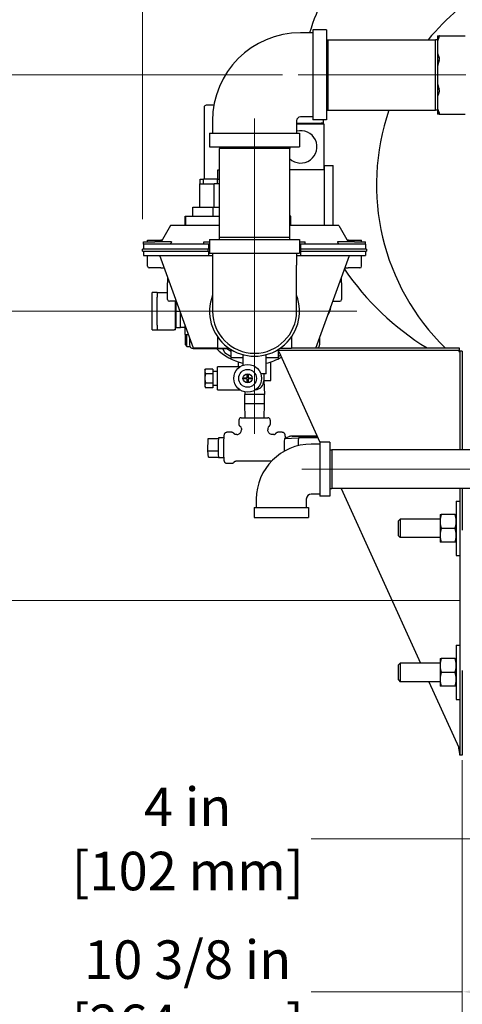
# Model space of a CAD drawing. Units: inches. Extents: x 5 to 216, y -1 to 148.
# Drawn here: x 41 to 53, y 51 to 78 of the extents above; entities that cross this region are included whole.
import ezdxf

# ---------------------------------------------------------------- set-up
doc = ezdxf.new("R2010")
doc.units = ezdxf.units.IN
doc.header["$LTSCALE"] = 13
doc.header["$MEASUREMENT"] = 0
doc.linetypes.add('CHAIN', pattern=[0.7087, 0.4724, -0.0591, 0.1181, -0.0591])
for name, color, linetype, lineweight in [('Center Mark(ANSI)', 96, 'Continuous', 18), ('Centerline(ANSI)', 96, 'CHAIN', 18), ('Dimensions(ANSI)', 7, 'Continuous', 18), ('Visible Edges(ANSI)', 7, 'Continuous', 25), ('Visible Tangent Edges(ANSI)', 7, 'Continuous', 25)]:
    doc.layers.add(name, color=color, linetype=linetype, lineweight=lineweight)
doc.styles.add('MESTEK', font='arial.ttf')
doc.dimstyles.new('MESTEK FRACTIONS', dxfattribs={"dimscale": 13, "dimtxt": 0.08, "dimasz": 0.098425, "dimexe": 0.063, "dimexo": 0.0625, "dimgap": 0.031496, "dimtad": 0, "dimtih": 1, "dimtoh": 1, "dimdec": 5, "dimrnd": 1e-08, "dimzin": 1, "dimdsep": 46, "dimlunit": 5, "dimtxsty": 'MESTEK', "dimcen": 0.09, "dimdle": 0.393701, "dimclrd": 7, "dimclre": 7, "dimclrt": 7, "dimadec": 0, "dimazin": 0, "dimtfac": 1, "dimtofl": 0, "dimtmove": 0, "dimatfit": 3, "dimfxl": 0, "dimfrac": 2, "dimtolj": 1, "dimtzin": 0, "dimlwd": 15, "dimlwe": 15, "dimarcsym": 0})

# ---------------------------------------------------------------- blocks, each defined once
blk = doc.blocks.new('*D21')
at = {"layer": 'Defpoints', "color": 0, "linetype": 'Continuous'}
for p in [(43.98, 90.244), (90.376, 80.95), (43.98, 71.631)]:
    blk.add_point(p, dxfattribs=at)
at = {"layer": 'Dimensions(ANSI)', "color": 7, "linetype": 'Continuous', "lineweight": 15}
for p, q in [((43.98, 72.444), (43.98, 91.063)), ((90.376, 81.763), (90.376, 91.063)), ((45.259, 90.244), (63.021, 90.244)), ((89.096, 90.244), (71.334, 90.244))]:
    blk.add_line(p, q, dxfattribs=at)
at = {"layer": 'Dimensions(ANSI)', "color": 7, "linetype": 'Continuous'}
for points in [[(45.259, 90.457), (45.259, 90.031), (43.98, 90.244)], [(89.096, 90.457), (89.096, 90.031), (90.376, 90.244)]]:
    blk.add_solid(points, dxfattribs=at)
at = {"layer": 'Dimensions(ANSI)', "color": 7, "linetype": 'Continuous', "lineweight": 18, "insert": (63.431, 91.786), "char_height": 1.04, "attachment_point": 1, "style": 'MESTEK'}
blk.add_mtext('\\A1; 46 13/32 in\\P[1178 mm]', dxfattribs=at)
blk = doc.blocks.new('*D22')
at = {"layer": 'Defpoints', "color": 0, "linetype": 'Continuous'}
for p in [(63.174, 81.033), (14.788, 21.34), (63.475, 21.34)]:
    blk.add_point(p, dxfattribs=at)
at = {"layer": 'Dimensions(ANSI)', "color": 7, "linetype": 'Continuous', "lineweight": 15}
for p, q in [((62.361, 81.033), (13.969, 81.033)), ((14.788, 79.753), (14.788, 53.138)), ((14.788, 22.619), (14.788, 49.235)), ((62.662, 21.34), (13.969, 21.34))]:
    blk.add_line(p, q, dxfattribs=at)
at = {"layer": 'Dimensions(ANSI)', "color": 7, "linetype": 'Continuous'}
for points in [[(14.575, 79.753), (15.001, 79.753), (14.788, 81.033)], [(14.575, 22.619), (15.001, 22.619), (14.788, 21.34)]]:
    blk.add_solid(points, dxfattribs=at)
at = {"layer": 'Dimensions(ANSI)', "color": 7, "linetype": 'Continuous', "lineweight": 18, "insert": (11.041, 52.728), "char_height": 1.04, "attachment_point": 1, "style": 'MESTEK'}
blk.add_mtext('\\A1; 59 11/16 in\\P[1516 mm]', dxfattribs=at)
blk = doc.blocks.new('*D23')
at = {"layer": 'Defpoints', "color": 0, "linetype": 'Continuous'}
for p in [(55.522, 82.626), (8.553, 21.34), (63.475, 21.34)]:
    blk.add_point(p, dxfattribs=at)
at = {"layer": 'Dimensions(ANSI)', "color": 7, "linetype": 'Continuous', "lineweight": 15}
for p, q in [((54.709, 82.626), (7.734, 82.626)), ((8.553, 81.347), (8.553, 56.748)), ((8.553, 22.619), (8.553, 52.845)), ((62.662, 21.34), (7.734, 21.34))]:
    blk.add_line(p, q, dxfattribs=at)
at = {"layer": 'Dimensions(ANSI)', "color": 7, "linetype": 'Continuous'}
for points in [[(8.34, 81.347), (8.767, 81.347), (8.553, 82.626)], [(8.34, 22.619), (8.767, 22.619), (8.553, 21.34)]]:
    blk.add_solid(points, dxfattribs=at)
at = {"layer": 'Dimensions(ANSI)', "color": 7, "linetype": 'Continuous', "lineweight": 18, "insert": (5.211, 56.339), "char_height": 1.04, "attachment_point": 1, "style": 'MESTEK'}
blk.add_mtext('\\A1; 61 9/32 in\\P[1557 mm]', dxfattribs=at)
blk = doc.blocks.new('*D24')
at = {"layer": 'Defpoints', "color": 0, "linetype": 'Continuous'}
for p in [(48.575, 76.336), (23.946, 21.34), (63.475, 21.34)]:
    blk.add_point(p, dxfattribs=at)
at = {"layer": 'Dimensions(ANSI)', "color": 7, "linetype": 'Continuous', "lineweight": 15}
for p, q in [((47.762, 76.336), (23.127, 76.336)), ((23.946, 75.057), (23.946, 50.78)), ((23.946, 22.619), (23.946, 46.895)), ((62.662, 21.34), (23.127, 21.34))]:
    blk.add_line(p, q, dxfattribs=at)
at = {"layer": 'Dimensions(ANSI)', "color": 7, "linetype": 'Continuous'}
for points in [[(23.733, 75.057), (24.159, 75.057), (23.946, 76.336)], [(23.733, 22.619), (24.159, 22.619), (23.946, 21.34)]]:
    blk.add_solid(points, dxfattribs=at)
at = {"layer": 'Dimensions(ANSI)', "color": 7, "linetype": 'Continuous', "lineweight": 18, "insert": (20.611, 50.371), "char_height": 1.04, "attachment_point": 1, "style": 'MESTEK'}
blk.add_mtext('\\A1; 55 in\\P[1397 mm]', dxfattribs=at)
blk = doc.blocks.new('*D25')
at = {"layer": 'Defpoints', "color": 0, "linetype": 'Continuous'}
for p in [(47.005, 69.956), (33.218, 21.34), (63.475, 21.34)]:
    blk.add_point(p, dxfattribs=at)
at = {"layer": 'Dimensions(ANSI)', "color": 7, "linetype": 'Continuous', "lineweight": 15}
for p, q in [((46.192, 69.956), (32.399, 69.956)), ((33.218, 68.677), (33.218, 47.599)), ((33.218, 22.619), (33.218, 43.696)), ((62.662, 21.34), (32.399, 21.34))]:
    blk.add_line(p, q, dxfattribs=at)
at = {"layer": 'Dimensions(ANSI)', "color": 7, "linetype": 'Continuous'}
for points in [[(33.005, 68.677), (33.431, 68.677), (33.218, 69.956)], [(33.005, 22.619), (33.431, 22.619), (33.218, 21.34)]]:
    blk.add_solid(points, dxfattribs=at)
at = {"layer": 'Dimensions(ANSI)', "color": 7, "linetype": 'Continuous', "lineweight": 18, "insert": (29.882, 47.19), "char_height": 1.04, "attachment_point": 1, "style": 'MESTEK'}
blk.add_mtext('\\A1; 48 5/8 in\\P[1235 mm]', dxfattribs=at)
blk = doc.blocks.new('*D26')
at = {"layer": 'Defpoints', "color": 0, "linetype": 'Continuous'}
for p in [(53.366, 62.149), (39.506, 21.34), (63.475, 21.34)]:
    blk.add_point(p, dxfattribs=at)
at = {"layer": 'Dimensions(ANSI)', "color": 7, "linetype": 'Continuous', "lineweight": 15}
for p, q in [((52.553, 62.149), (38.687, 62.149)), ((39.506, 60.869), (39.506, 43.696)), ((39.506, 22.619), (39.506, 39.793)), ((62.662, 21.34), (38.687, 21.34))]:
    blk.add_line(p, q, dxfattribs=at)
at = {"layer": 'Dimensions(ANSI)', "color": 7, "linetype": 'Continuous'}
for points in [[(39.293, 60.869), (39.72, 60.869), (39.506, 62.149)], [(39.293, 22.619), (39.72, 22.619), (39.506, 21.34)]]:
    blk.add_solid(points, dxfattribs=at)
at = {"layer": 'Dimensions(ANSI)', "color": 7, "linetype": 'Continuous', "lineweight": 18, "insert": (35.76, 43.286), "char_height": 1.04, "attachment_point": 1, "style": 'MESTEK'}
blk.add_mtext('\\A1; 40 13/16 in\\P[1037 mm]', dxfattribs=at)
blk = doc.blocks.new('*D29')
at = {"layer": 'Defpoints', "color": 0, "linetype": 'Continuous'}
for p in [(63.137, 51.958), (58.427, 49.242), (63.137, 44.82)]:
    blk.add_point(p, dxfattribs=at)
at = {"layer": 'Dimensions(ANSI)', "color": 7, "linetype": 'Continuous', "lineweight": 15}
for p, q in [((58.427, 48.43), (58.427, 44.001)), ((58.427, 44.82), (56.166, 44.82)), ((61.857, 44.82), (59.706, 44.82))]:
    blk.add_line(p, q, dxfattribs=at)
at = {"layer": 'Dimensions(ANSI)', "color": 7, "linetype": 'Continuous'}
for points in [[(59.706, 45.033), (59.706, 44.606), (58.427, 44.82)], [(61.857, 45.033), (61.857, 44.606), (63.137, 44.82)]]:
    blk.add_solid(points, dxfattribs=at)
at = {"layer": 'Dimensions(ANSI)', "color": 7, "linetype": 'Continuous', "lineweight": 18, "insert": (49.071, 46.362), "char_height": 1.04, "attachment_point": 1, "style": 'MESTEK'}
blk.add_mtext('\\A1; 4 23/32 in\\P[120 mm]', dxfattribs=at)
blk = doc.blocks.new('*D45')
at = {"color": 7, "lineweight": 15}
for p, q in [((59.05, 57.836), (59.05, 54.89)), ((63.137, 52.086), (63.137, 56.528)), ((59.05, 55.709), (48.538, 55.709)), ((61.857, 55.709), (60.329, 55.709))]:
    blk.add_line(p, q, dxfattribs=at)
at = {"color": 7}
for points in [[(60.329, 55.923), (60.329, 55.496), (59.05, 55.709)], [(61.857, 55.923), (61.857, 55.496), (63.137, 55.709)]]:
    blk.add_solid(points, dxfattribs=at)
at = {"layer": 'Defpoints', "color": 0}
for p in [(59.05, 58.649), (63.137, 55.709), (63.137, 51.274)]:
    blk.add_point(p, dxfattribs=at)
at = {"color": 7, "insert": (45.198, 55.709), "char_height": 1.04, "attachment_point": 5, "style": 'MESTEK'}
blk.add_mtext('\\A1;4 in\\P[102 mm]', dxfattribs=at)
blk = doc.blocks.new('*D46')
at = {"color": 7, "lineweight": 15}
for p, q in [((52.616, 57.836), (52.616, 50.764)), ((63.137, 52.8), (63.137, 50.764)), ((52.616, 51.583), (48.538, 51.583)), ((61.857, 51.583), (53.895, 51.583))]:
    blk.add_line(p, q, dxfattribs=at)
at = {"color": 7}
for points in [[(53.895, 51.796), (53.895, 51.37), (52.616, 51.583)], [(61.857, 51.796), (61.857, 51.37), (63.137, 51.583)]]:
    blk.add_solid(points, dxfattribs=at)
at = {"layer": 'Defpoints', "color": 0}
for p in [(52.616, 58.649), (63.137, 53.613), (52.616, 51.583)]:
    blk.add_point(p, dxfattribs=at)
at = {"color": 7, "insert": (45.198, 51.583), "char_height": 1.04, "attachment_point": 5, "style": 'MESTEK'}
blk.add_mtext('\\A1;10 3/8 in\\P[264 mm]', dxfattribs=at)

msp = doc.modelspace()

# ---------------------------------------------------------------- linework, layer by layer
at = {"layer": 'Center Mark(ANSI)', "color": 7, "linetype": 'Continuous'}
for p, q in [((47.0046373, 72.7185956), (47.0046373, 67.1934775)), ((49.7671964, 69.9560365), (44.2420783, 69.9560365))]:
    msp.add_line(p, q, dxfattribs=at)
at = {"layer": 'Centerline(ANSI)', "color": 7, "linetype": 'Continuous'}
for p, q in [((48.1817173, 76.3360365), (52.7075573, 76.3360365)), ((47.0046373, 71.1331165), (47.0046373, 75.1589565)), ((47.0056328, 66.6435367), (47.0050693, 68.5185366)), ((55.0973163, 65.6926321), (48.2779563, 65.6926321))]:
    msp.add_line(p, q, dxfattribs=at)
at = {"layer": 'Visible Edges(ANSI)', "color": 7}
for p, q in [((48.5746373, 77.4710365), (48.2446373, 77.4710365)), ((48.5746373, 77.5510365), (48.5746373, 75.1210365)), ((48.9446373, 77.5510365), (48.5746373, 77.5510365)), ((48.9446373, 77.5510365), (48.9446373, 75.1210365)), ((51.9446373, 77.392255), (51.9446373, 77.244771)), ((51.9883412, 77.392255), (52.697024, 77.392255)), ((48.9446373, 77.2844872), (48.9942173, 77.2860365)), ((48.9942173, 75.3860365), (48.9942173, 77.2860365)), ((48.9942173, 77.2860365), (51.8950573, 77.2860365)), ((51.8950573, 75.3860365), (51.8950573, 77.2860365)), ((51.9446373, 77.2844872), (51.8950573, 77.2860365)), ((51.9446373, 77.244771), (51.9446373, 76.9210205)), ((51.9446373, 76.9210205), (51.9446373, 76.5649627)), ((51.9446373, 76.5649627), (51.9446373, 76.1071104)), ((51.9446373, 76.1071104), (51.9446373, 75.7510525)), ((45.9076293, 75.5191421), (45.7021373, 75.5191421)), ((51.9446373, 75.7510525), (51.9446373, 75.4273021)), ((45.6396373, 75.4566421), (45.6396373, 73.5191421)), ((48.9446373, 75.3875859), (48.9942173, 75.3860365)), ((48.9942173, 75.3860365), (51.8950573, 75.3860365)), ((51.9446373, 75.3875859), (51.8950573, 75.3860365)), ((51.9446373, 75.4273021), (51.9446373, 75.2798181)), ((51.9883412, 75.2798181), (52.697024, 75.2798181)), ((45.8696373, 75.0960365), (45.8696373, 74.7660365)), ((48.1396373, 75.0960365), (48.1396373, 74.7660365)), ((48.1396373, 75.0365658), (48.8071373, 75.0365658)), ((48.1396373, 75.0191421), (48.8770354, 75.0191421)), ((48.5746373, 75.2010365), (48.2446373, 75.2010365)), ((48.9446373, 75.1210365), (48.5746373, 75.1210365)), ((48.841049, 75.0365658), (48.8071373, 75.0365658)), ((48.841049, 75.0365658), (48.841049, 75.0191421)), ((48.8696373, 75.0191421), (48.8696373, 75.1210365)), ((48.8770354, 75.0191421), (48.8770354, 73.7691421)), ((45.7896373, 74.7660365), (48.2196373, 74.7660365)), ((45.7896373, 74.7660365), (45.7896373, 74.3960365)), ((48.2196373, 74.7660365), (48.2196373, 74.3960365)), ((45.7896373, 74.3960365), (48.2196373, 74.3960365)), ((46.0561867, 74.3960365), (46.0546373, 74.3464565)), ((47.9546373, 74.3464565), (46.0546373, 74.3464565)), ((46.0546373, 71.9456165), (46.0546373, 74.3464565)), ((47.953088, 74.3960365), (47.9546373, 74.3464565)), ((47.9546373, 71.9456165), (47.9546373, 74.3464565)), ((46.0088873, 73.5191421), (46.0088873, 73.7691421)), ((46.0088873, 73.7691421), (46.0546373, 73.7691421)), ((48.8770354, 73.7691421), (47.9546373, 73.7691421)), ((48.8953319, 73.8941421), (48.8770354, 73.8941421)), ((48.8953319, 72.2691421), (48.8953319, 73.8941421)), ((48.8953319, 73.8941421), (49.1285851, 73.8941421)), ((49.1285851, 72.2691421), (49.1285851, 73.8941421)), ((45.5257276, 73.3940365), (45.9133054, 73.3940365)), ((45.5257276, 72.7690365), (45.5257276, 73.3940365)), ((45.5361373, 73.5191421), (45.6296373, 73.5191421)), ((45.5361373, 73.3940365), (45.5361373, 73.5191421)), ((46.0046373, 73.5191421), (45.6296373, 73.5191421)), ((45.6296373, 73.3940365), (45.6296373, 73.5191421)), ((46.0546373, 73.3940365), (45.9133054, 73.3940365)), ((45.9133054, 72.7690365), (45.9133054, 73.3940365)), ((46.0046373, 73.5191421), (46.0546373, 73.5191421)), ((46.0046373, 73.3940365), (46.0046373, 73.5191421)), ((45.3382276, 72.7690365), (45.8831444, 72.7690365)), ((45.3382276, 72.5191421), (45.3382276, 72.7690365)), ((45.8831444, 72.5191421), (45.8831444, 72.7690365)), ((45.8831444, 72.7690365), (46.0546373, 72.7690365)), ((45.1296373, 72.5191421), (45.1509223, 72.5191421)), ((45.1296373, 72.2691421), (45.1296373, 72.5191421)), ((45.1509223, 72.5191421), (46.0546373, 72.5191421)), ((45.1509223, 72.2691421), (45.1509223, 72.5191421)), ((47.9839667, 72.5191421), (47.9546373, 72.5191421)), ((47.9839667, 72.2691421), (47.9839667, 72.5191421)), ((44.7308125, 72.2691421), (44.4781608, 71.8315365)), ((45.1509223, 72.2691421), (44.7308125, 72.2691421)), ((46.0546373, 72.2691421), (45.1509223, 72.2691421)), ((49.2784622, 72.2691421), (47.9546373, 72.2691421)), ((49.2784622, 72.2691421), (49.5311139, 71.8315365)), ((44.0046373, 71.8315365), (44.3070993, 71.8315365)), ((44.0046373, 71.7690365), (44.0046373, 71.8315365)), ((44.1123873, 71.8735365), (44.4690765, 71.8735365)), ((44.1123873, 71.8315365), (44.1123873, 71.8735365)), ((44.762955, 71.8315365), (44.3070993, 71.8315365)), ((44.5024095, 71.8735365), (44.4690765, 71.8735365)), ((45.6338559, 71.8315365), (45.7896373, 71.8315365)), ((45.6338559, 71.7690365), (45.6338559, 71.8315365)), ((45.7896373, 71.8960365), (48.2196373, 71.8960365)), ((45.7896373, 71.8960365), (45.7896373, 71.5260365)), ((47.9546373, 71.9456165), (46.0546373, 71.9456165)), ((46.0561867, 71.8960365), (46.0546373, 71.9456165)), ((47.953088, 71.8960365), (47.9546373, 71.9456165)), ((48.2196373, 71.8960365), (48.2196373, 71.5260365)), ((48.2196373, 71.8315365), (48.3754188, 71.8315365)), ((48.3754188, 71.7690365), (48.3754188, 71.8315365)), ((49.7021753, 71.8315365), (49.2463197, 71.8315365)), ((49.5401982, 71.8735365), (49.5068652, 71.8735365)), ((49.5401982, 71.8735365), (49.8968873, 71.8735365)), ((49.7021753, 71.8315365), (50.0046373, 71.8315365)), ((49.8968873, 71.8315365), (49.8968873, 71.8735365)), ((50.0046373, 71.7690365), (50.0046373, 71.8315365)), ((45.7516413, 71.6310365), (43.9796373, 71.6310365)), ((43.9796373, 71.5810365), (43.9796373, 71.6310365)), ((43.9796373, 71.5810365), (45.7516413, 71.5810365)), ((44.0046373, 71.7690365), (44.0046373, 71.6310365)), ((44.0687077, 71.7690365), (44.0046373, 71.7690365)), ((44.0046373, 71.5810365), (44.0046373, 71.4560365)), ((45.6979263, 71.7690365), (44.0687077, 71.7690365)), ((45.6338559, 71.7691421), (44.72955, 71.7691421)), ((44.8070993, 71.7690365), (44.8070993, 71.7691421)), ((45.3382276, 71.7690365), (45.3382276, 71.7691421)), ((45.7619966, 71.7690365), (45.6979263, 71.7690365)), ((45.7896373, 71.6310365), (45.7516413, 71.6310365)), ((45.7516413, 71.5810365), (45.7516413, 71.6310365)), ((45.7516413, 71.5810365), (45.7896373, 71.5810365)), ((45.7619966, 71.7690365), (45.7619966, 71.6310365)), ((45.7896373, 71.7690365), (45.7619966, 71.7690365)), ((45.7619966, 71.5810365), (45.7619966, 71.4560365)), ((45.7896373, 71.5260365), (48.2196373, 71.5260365)), ((45.8696373, 71.5260365), (45.8696373, 71.1960365)), ((48.1396373, 71.5260365), (48.1396373, 71.1960365)), ((48.247278, 71.7690365), (48.2196373, 71.7690365)), ((48.2576334, 71.6310365), (48.2196373, 71.6310365)), ((48.2196373, 71.5810365), (48.2576334, 71.5810365)), ((48.247278, 71.7690365), (48.247278, 71.6310365)), ((48.3113484, 71.7690365), (48.247278, 71.7690365)), ((48.247278, 71.5810365), (48.247278, 71.4560365)), ((50.0296373, 71.6310365), (48.2576334, 71.6310365)), ((48.2576334, 71.5810365), (48.2576334, 71.6310365)), ((48.2576334, 71.5810365), (50.0296373, 71.5810365)), ((49.9405669, 71.7690365), (48.3113484, 71.7690365)), ((49.2797247, 71.7691421), (48.3754188, 71.7691421)), ((48.6393873, 71.7690365), (48.6393873, 71.7691421)), ((49.2021753, 71.7690365), (49.2021753, 71.7691421)), ((50.0046373, 71.7690365), (49.9405669, 71.7690365)), ((50.0046373, 71.7690365), (50.0046373, 71.6310365)), ((50.0046373, 71.5810365), (50.0046373, 71.4560365)), ((50.0296373, 71.6310365), (50.0296373, 71.5810365)), ((44.0046373, 71.4560365), (45.7619966, 71.4560365)), ((44.1123873, 71.1735365), (44.1123873, 71.4560365)), ((45.3520629, 68.9576267), (44.4427161, 71.4560365)), ((45.7619966, 71.4560365), (45.8696373, 71.4560365)), ((48.1396373, 71.4560365), (48.247278, 71.4560365)), ((48.247278, 71.4560365), (50.0046373, 71.4560365)), ((48.6572117, 68.9576267), (49.5665586, 71.4560365)), ((49.8968873, 71.1735365), (49.8968873, 71.4560365)), ((44.4772366, 71.1235365), (44.1623873, 71.1235365)), ((44.4772366, 71.1235365), (44.5637362, 71.1235365)), ((45.8696373, 71.1960365), (45.8696373, 69.9560365)), ((48.1396373, 69.9560365), (48.1396373, 71.1960365)), ((49.4455385, 71.1235365), (49.5320381, 71.1235365)), ((49.8468873, 71.1235365), (49.5320381, 71.1235365)), ((44.6546373, 70.8737877), (44.6546373, 70.7260365)), ((44.6546373, 70.2760365), (44.6546373, 70.7260365)), ((49.3546373, 70.7260365), (49.3546373, 70.8737877)), ((49.3546373, 70.7260365), (49.3546373, 70.2760365)), ((44.3720615, 70.460641), (44.2370615, 70.4606207)), ((44.2370803, 70.3356207), (44.2370615, 70.4606207)), ((44.3720615, 70.460641), (44.3720803, 70.335641)), ((44.4036739, 70.4556457), (44.3720622, 70.455641)), ((44.6546373, 70.4556834), (44.4036739, 70.4556457)), ((44.2371945, 69.5756207), (44.2370803, 70.3356207)), ((44.3721945, 69.575641), (44.3720803, 70.335641)), ((44.8903995, 70.2260365), (44.7046373, 70.2260365)), ((44.8672125, 69.4557154), (44.8670967, 70.2260365)), ((44.8795967, 70.2260365), (44.8796374, 69.9557172)), ((49.1188752, 70.2260365), (49.3046373, 70.2260365)), ((44.8796374, 69.9557172), (44.9887817, 69.9557336)), ((44.8796374, 69.9557172), (44.879704, 69.5119672)), ((45.005204, 69.5119861), (45.0051441, 69.9107783)), ((44.2372132, 69.4506207), (44.2371945, 69.5756207)), ((44.2372132, 69.4506207), (44.3722132, 69.450641)), ((44.3721945, 69.575641), (44.3722132, 69.450641)), ((44.3722125, 69.455641), (44.4038241, 69.4556457)), ((44.4038241, 69.4556457), (44.8306008, 69.4557099)), ((44.8672125, 69.4557154), (44.8306008, 69.4557099)), ((44.8796843, 69.6432172), (44.8671843, 69.6432154)), ((44.879704, 69.5119672), (45.005204, 69.5119861)), ((45.1297031, 69.5182548), (45.0052031, 69.5182361)), ((45.1297313, 69.3307548), (45.1296955, 69.5685761)), ((45.1297313, 69.3307548), (45.2162507, 69.3307678)), ((45.1297313, 69.3307548), (45.1297726, 69.0557548)), ((45.1797801, 69.0057623), (45.1797313, 69.3307623)), ((45.2493231, 69.2399021), (45.2493231, 69.0510365)), ((46.0046373, 69.265946), (46.0046373, 68.9560365)), ((48.0046373, 69.265946), (48.0046373, 68.9560365)), ((48.7599516, 69.2399021), (48.7599516, 69.0510365)), ((45.1297726, 69.0557548), (45.1797801, 69.0057623)), ((45.1797801, 69.0057623), (45.2601528, 69.0057744)), ((45.3493231, 68.9510365), (45.6971373, 68.9510365)), ((46.0046373, 68.9576267), (45.3520629, 68.9576267)), ((45.7471373, 68.9510365), (45.7471373, 68.9576267)), ((45.7471373, 68.9510365), (46.3074716, 68.9510365)), ((46.0046373, 68.9560365), (46.3145468, 68.9560365)), ((46.3671373, 68.9013695), (46.3671373, 68.7010365)), ((47.6156363, 68.9058436), (47.6156363, 68.9025365)), ((47.6156363, 68.9025365), (52.5309231, 68.9025365)), ((47.6421373, 68.8890836), (47.6421373, 68.7010365)), ((47.6585909, 68.8715365), (48.7717292, 66.4226321)), ((47.6947279, 68.9560365), (48.0046373, 68.9560365)), ((48.6572117, 68.9576267), (48.0046373, 68.9576267)), ((48.6602727, 68.9660365), (52.5309231, 68.9660365)), ((52.5211363, 68.9025365), (52.5211363, 68.8715365)), ((52.5211363, 68.8715365), (52.5521363, 68.8715365)), ((52.5309231, 68.9660365), (52.5309231, 68.9025365)), ((52.6156363, 68.8813233), (52.5521363, 68.8813233)), ((52.5521363, 68.8813233), (52.5521363, 66.2176321)), ((52.6156363, 68.8813233), (52.6156363, 66.2176321)), ((46.6921373, 68.7010365), (46.3671373, 68.7010365)), ((46.5675879, 68.4565365), (46.5675489, 68.5865987)), ((46.6921373, 68.7819119), (46.6921373, 68.4975899)), ((47.3171373, 68.2685365), (47.3171373, 68.7819119)), ((47.6421373, 68.7010365), (47.3171373, 68.7010365)), ((47.4427008, 68.0811681), (47.4425488, 68.5868617)), ((45.6608873, 68.3601168), (45.680546, 68.3941667)), ((45.6608873, 68.3601168), (45.6608873, 67.9279563)), ((45.8796373, 68.3941667), (45.680546, 68.3941667)), ((45.8796373, 68.3941667), (45.8796373, 68.2678713)), ((46.0046373, 68.3290759), (45.8796373, 68.3290759)), ((46.0046373, 68.3315365), (46.0046373, 68.4565365)), ((46.6098483, 68.4565365), (46.0046373, 68.4565365)), ((46.0046373, 67.9565365), (46.0046373, 68.3315365)), ((45.8796373, 68.2678713), (45.6812616, 68.2678713)), ((45.8796373, 68.2678713), (45.8796373, 68.0152805)), ((46.7233873, 68.1565365), (46.8046373, 68.1565365)), ((46.7233873, 68.1315365), (46.7233873, 68.1565365)), ((46.8046373, 68.1315365), (46.7233873, 68.1315365)), ((46.8046373, 68.2377865), (46.8296373, 68.2377865)), ((46.8046373, 68.1565365), (46.8046373, 68.2377865)), ((46.8046373, 68.0502865), (46.8046373, 68.1315365)), ((46.8296373, 68.2377865), (46.8296373, 68.1565365)), ((46.8296373, 68.1565365), (46.9108873, 68.1565365)), ((46.8296373, 68.1315365), (46.8296373, 68.0502865)), ((46.9108873, 68.1315365), (46.8296373, 68.1315365)), ((46.9108873, 68.1565365), (46.9108873, 68.1315365)), ((47.1921373, 68.2685365), (47.1708671, 68.2685365)), ((47.3171373, 68.2685365), (47.1921373, 68.2685365)), ((47.2543492, 68.0690365), (47.2546373, 68.0690365)), ((47.2546373, 68.2685365), (47.2546373, 68.0810365)), ((47.2546373, 68.0811116), (47.4427008, 68.0811681)), ((47.2546373, 68.0690365), (47.2546373, 68.0810365)), ((47.2597315, 68.0811131), (47.2715635, 67.7061167)), ((45.6608873, 67.9279563), (45.6833873, 67.8889852)), ((45.8796373, 68.0152805), (45.6826822, 68.0152805)), ((45.8796373, 67.8889852), (45.6833873, 67.8889852)), ((45.8796373, 68.0152805), (45.8796373, 67.8889852)), ((46.0046373, 67.9540759), (45.8796373, 67.9540759)), ((46.0046373, 67.8315365), (46.0046373, 67.9565365)), ((46.0046373, 67.8315365), (46.6098483, 67.8315365)), ((46.8296373, 68.0502865), (46.8046373, 68.0502865)), ((46.741256, 67.7767941), (46.7390635, 67.7059566)), ((47.2715635, 67.7061167), (46.7390635, 67.7059566)), ((46.7391387, 67.4559566), (46.7390635, 67.7059566)), ((47.2716386, 67.4561167), (47.2715635, 67.7061167)), ((47.2716386, 67.4561167), (46.7391387, 67.4559566)), ((46.7509707, 67.0809602), (46.7391387, 67.4559566)), ((47.260032, 67.0811132), (47.2716386, 67.4561167)), ((46.5835203, 67.0179099), (46.583556, 66.8992432)), ((46.6465014, 67.0809288), (47.3645013, 67.0811446)), ((47.4275203, 67.0181635), (47.4275559, 66.8994968)), ((46.648089, 66.789291), (46.6481006, 66.7507666)), ((47.363089, 66.7895059), (47.3631005, 66.7509815)), ((45.7412159, 66.1900718), (45.7503262, 66.5212203)), ((45.7503262, 66.5212203), (46.0286059, 66.5213039)), ((46.1811505, 66.5369132), (46.0340204, 66.5414731)), ((46.3911572, 66.689852), (46.2566467, 66.6898116)), ((46.5228009, 66.6253916), (46.5009975, 66.625385)), ((47.5262854, 66.6256932), (47.4884756, 66.6256818)), ((47.754591, 66.6902618), (47.6360869, 66.6902262)), ((47.8175331, 66.522811), (48.1920147, 66.5346429)), ((47.9290376, 66.5675089), (47.9352837, 66.5695941)), ((48.6993688, 66.5818251), (48.0157886, 66.5816197)), ((48.0220346, 66.583705), (48.6984219, 66.5839082)), ((48.7207429, 66.5348021), (48.1920375, 66.5346432)), ((48.7676363, 66.3676321), (48.5376363, 66.3676321)), ((48.7676363, 66.4226321), (48.7676363, 64.9626321)), ((49.0376363, 66.4226321), (48.7676363, 66.4226321)), ((49.0376363, 66.4226321), (49.0376363, 64.9626321)), ((49.0376363, 66.2159815), (49.0904563, 66.2176321)), ((49.0904563, 66.2176321), (49.0904563, 65.1676321)), ((54.2848163, 66.2176321), (49.0904563, 66.2176321)), ((45.7412159, 66.1900718), (46.0203641, 66.1901557)), ((45.7585996, 66.0141011), (45.7412159, 66.1900718)), ((45.7585996, 66.0141011), (46.0287583, 66.0141823)), ((46.1813122, 65.9986646), (46.0341849, 65.9940163)), ((46.3914109, 65.8458521), (46.2569004, 65.8458116)), ((47.4660241, 65.910675), (46.5012123, 65.9103851)), ((49.0376363, 65.1692828), (49.0904563, 65.1676321)), ((54.2848163, 65.1676321), (49.0904563, 65.1676321)), ((49.3421838, 65.1676321), (51.4847471, 60.4539929)), ((52.5521363, 65.1676321), (52.5521363, 57.9660365)), ((52.6156363, 65.1676321), (52.6156363, 64.0405362)), ((47.0526363, 64.8826321), (47.0526363, 64.6526321)), ((48.4026363, 64.8826321), (48.4026363, 64.6526321)), ((48.7676363, 65.0176321), (48.5376363, 65.0176321)), ((49.0376363, 64.9626321), (48.7676363, 64.9626321)), ((46.9976363, 64.6526321), (48.4576363, 64.6526321)), ((46.9976363, 64.6526321), (46.9976363, 64.3826321)), ((48.4576363, 64.6526321), (48.4576363, 64.3826321)), ((52.4526363, 64.8275802), (52.4526363, 63.3585802)), ((52.4526363, 64.8275802), (52.5521363, 64.8275802)), ((46.9976363, 64.3826321), (48.4576363, 64.3826321)), ((50.8956363, 64.2958917), (50.9414095, 64.3430802)), ((52.0146363, 64.3430802), (50.9414095, 64.3430802)), ((50.9414095, 64.3430802), (50.9414095, 63.8430802)), ((52.0146363, 64.4680802), (52.0146363, 64.2805802)), ((52.4191427, 64.4680802), (52.04813, 64.4680802)), ((50.8956363, 63.8902686), (50.8956363, 64.2958917)), ((52.0146363, 64.2805802), (52.0146363, 63.9055802)), ((52.4191427, 64.0930802), (52.04813, 64.0930802)), ((50.8956363, 63.8902686), (50.9414095, 63.8430802)), ((52.0146363, 63.8430802), (50.9414095, 63.8430802)), ((52.0146363, 63.9055802), (52.0146363, 63.7180802)), ((52.4191427, 63.7180802), (52.04813, 63.7180802)), ((52.4526363, 63.3585802), (52.5521363, 63.3585802)), ((52.4526363, 60.9384929), (52.4526363, 59.4694929)), ((52.4526363, 60.9384929), (52.5521363, 60.9384929)), ((50.8956363, 60.4068044), (50.9414095, 60.4539929)), ((50.8956363, 60.0011814), (50.8956363, 60.4068044)), ((52.0146363, 60.4539929), (50.9414095, 60.4539929)), ((50.9414095, 60.4539929), (50.9414095, 59.9539929)), ((52.0146363, 60.5789929), (52.0146363, 60.3914929)), ((52.0146363, 60.3914929), (52.0146363, 60.0164929)), ((52.4191427, 60.5789929), (52.04813, 60.5789929)), ((52.4191427, 60.2039929), (52.04813, 60.2039929)), ((52.6156363, 60.2565369), (52.6156363, 57.9660365)), ((50.8956363, 60.0011814), (50.9414095, 59.9539929)), ((52.0146363, 59.9539929), (50.9414095, 59.9539929)), ((51.7120198, 59.9539929), (52.5211363, 58.1739365)), ((52.0146363, 60.0164929), (52.0146363, 59.8289929)), ((52.4191427, 59.8289929), (52.04813, 59.8289929)), ((52.4526363, 59.4694929), (52.5521363, 59.4694929)), ((52.6156363, 57.9660365), (52.5521363, 57.9660365))]:
    msp.add_line(p, q, dxfattribs=at)
for radius in [0.375, 0.24, 0.125]:
    msp.add_circle((46.8171373, 68.1440365), radius, dxfattribs=at)
for centre, radius, start, end in [((55.5216373, 75.2514395), 7.375, 15.98401111, 144.79135965), ((55.5216373, 75.2514395), 7.375, 146.06510898, 162.48458873), ((56.4647432, 73.3750789), 6.167706, 119.39873218, 140.64655146), ((48.2446373, 75.0960365), 2.375, 90, 180), ((45.7021373, 75.4566421), 0.0625, 90, 180), ((56.4647432, 73.3750789), 6.167706, 160.97102391, 225.63167419), ((48.2446373, 75.0960365), 0.105, 90, 180), ((48.2520354, 74.3941421), 0.4375, 227.1745574, 104.88678596), ((44.1623873, 71.1735365), 0.05, 180, 270), ((55.5216373, 75.2514395), 7.375, 214.35524843, 238.45812029), ((49.8468873, 71.1735365), 0.05, 270, 0), ((44.7046373, 70.2760365), 0.05, 180, 270), ((47.0046373, 69.9560365), 1.215, 159.0922767, 20.9077233), ((49.3046373, 70.2760365), 0.05, 270, 0), ((47.0046373, 69.9560365), 1.135, 180, 0), ((45.3493231, 69.0510365), 0.1, 180, 270), ((47.0046373, 69.9560365), 1.4375, 224.35728023, 257.4441422), ((47.0046373, 69.9560365), 1.2558919, 233.15188922, 239.49541094), ((47.0046373, 69.9560365), 1.2558919, 300.50458906, 300.99973602), ((48.6599516, 69.0510365), 0.1, 301.78833062, 0), ((47.0046373, 69.9560365), 1.4375, 282.5558578, 300.29602572), ((47.0046373, 68.0810365), 0.25, 274.6520405, 0), ((46.6465203, 67.0179288), 0.063, 90.01721883, 180.01721883), ((47.3645203, 67.0181446), 0.063, 0.01721883, 90.01721883), ((46.646556, 66.8992621), 0.063, 180.01721883, 240.80175503), ((46.585089, 66.7892721), 0.063, 0.01721883, 60.80175503), ((47.426089, 66.7895248), 0.063, 119.23268264, 180.01721883), ((47.3645559, 66.8994779), 0.063, 299.23268264, 0.01721883), ((48.5376363, 64.8826321), 1.485, 90, 180), ((48.5376363, 64.8826321), 0.135, 90, 180)]:
    msp.add_arc(centre, radius, start, end, dxfattribs=at)
for centre, major_axis, ratio, start_param, end_param in [((44.992189, 69.6119841), (-0.0000235, 0.15625), 0.8, 1.369438406, 1.5707963268), ((46.0340792, 66.2677447), (-0.0000823, 0.2737287), 0.0523359562, 6.2815475633, 9.4264157046), ((48.0161224, 66.3066617), (-0.0870848, 0.2608472), 0.9984774386, 5.9617242032, 6.6221475797), ((48.0223684, 66.3087469), (-0.0870848, 0.2608472), 0.9984774386, 5.9617242032, 6.2831853072), ((48.1921175, 66.2683932), (-0.00008, 0.26625), 0.0523359562, 0, 1.3621354506)]:
    msp.add_ellipse(centre, major_axis=major_axis, ratio=ratio, start_param=start_param, end_param=end_param, dxfattribs=at)
for points, weights in [([(51.9446373, 77.392255), (51.9609148, 77.392255), (51.9883412, 77.392255)], [1, 1.00335275757, 1.00162705743]), ([(51.9883412, 77.3556433), (51.9609148, 77.2991085), (51.9446373, 77.244771)], [1.00162705743, 1.00335275757, 1]), ([(51.9446373, 76.9210205), (51.9609148, 76.866683), (51.9883412, 76.8101482)], [1, 1.00335275757, 1.00162705743]), ([(51.9883412, 76.7217598), (51.9609148, 76.6418075), (51.9446373, 76.5649627)], [1.00162705743, 1.00335275757, 1]), ([(51.9446373, 76.1071104), (51.9609148, 76.0302656), (51.9883412, 75.9503132)], [1, 1.00335275757, 1.00162705743]), ([(51.9883412, 75.8619249), (51.9609148, 75.80539), (51.9446373, 75.7510525)], [1.00162705743, 1.00335275757, 1]), ([(51.9446373, 75.4273021), (51.9609148, 75.3729646), (51.9883412, 75.3164298)], [1, 1.00335275757, 1.00162705743]), ([(51.9883412, 75.2798181), (51.9609148, 75.2798181), (51.9446373, 75.2798181)], [1.00162705743, 1.00335275757, 1]), ([(44.762955, 71.8315365), (44.7463707, 71.8005618), (44.72955, 71.7691421)], [1, 1.00002524179, 1]), ([(49.2797247, 71.7691421), (49.262904, 71.8005618), (49.2463197, 71.8315365)], [1, 1.00002524029, 1]), ([(46.2204495, 68.8142897), (46.1800952, 68.8841855), (46.1414987, 68.9510365)], [1.01155294918, 1.01505505154, 1.01511099364]), ([(46.3671373, 68.7295995), (46.2938699, 68.7719004), (46.2204495, 68.8142897)], [1.03250248693, 1.03390245728, 1.03142577214]), ([(47.7062758, 68.7666298), (47.6742215, 68.7481233), (47.6421373, 68.7295995)], [1.03298540241, 1.03311507436, 1.03250248693]), ([(45.680546, 68.3941667), (45.6441778, 68.331175), (45.6812616, 68.2678713)], [1.01054369332, 1.16820216881, 1.0078675271]), ([(45.6812616, 68.2678713), (45.6455148, 68.142191), (45.6826822, 68.0152805)], [1.007831865, 1.16069669183, 1.00258447201]), ([(45.6826822, 68.0152805), (45.6468415, 67.9522844), (45.6833873, 67.8889852)], [1.00257287037, 1.15340322395, 1]), ([(52.0146363, 64.4680802), (52.0146363, 64.4680802), (52.04813, 64.4680802)], [1, 1.0379548493, 1]), ([(52.04813, 64.4680802), (52.0146363, 64.3675992), (52.0146363, 64.2805802)], [1, 1.0379548493, 1]), ([(52.4191427, 64.4680802), (52.4526363, 64.4680802), (52.4526363, 64.4680802)], [1, 1.0379548493, 1]), ([(52.4526363, 64.2805802), (52.4526363, 64.3675992), (52.4191427, 64.4680802)], [1, 1.0379548493, 1]), ([(52.0146363, 64.2805802), (52.0146363, 64.1935611), (52.04813, 64.0930802)], [1, 1.0379548493, 1]), ([(52.04813, 64.0930802), (52.0146363, 63.9925992), (52.0146363, 63.9055802)], [1, 1.0379548493, 1]), ([(52.4191427, 64.0930802), (52.4526363, 64.1935611), (52.4526363, 64.2805802)], [1, 1.0379548493, 1]), ([(52.4526363, 63.9055802), (52.4526363, 63.9925992), (52.4191427, 64.0930802)], [1, 1.0379548493, 1]), ([(52.0146363, 63.9055802), (52.0146363, 63.8185611), (52.04813, 63.7180802)], [1, 1.0379548493, 1]), ([(52.4191427, 63.7180802), (52.4526363, 63.8185611), (52.4526363, 63.9055802)], [1, 1.0379548493, 1]), ([(52.04813, 63.7180802), (52.0146363, 63.7180802), (52.0146363, 63.7180802)], [1, 1.0379548493, 1]), ([(52.4526363, 63.7180802), (52.4526363, 63.7180802), (52.4191427, 63.7180802)], [1, 1.0379548493, 1]), ([(52.0146363, 60.5789929), (52.0146363, 60.5789929), (52.04813, 60.5789929)], [1, 1.0379548493, 1]), ([(52.04813, 60.5789929), (52.0146363, 60.4785119), (52.0146363, 60.3914929)], [1, 1.0379548493, 1]), ([(52.0146363, 60.3914929), (52.0146363, 60.3044738), (52.04813, 60.2039929)], [1, 1.0379548493, 1]), ([(52.4191427, 60.5789929), (52.4526363, 60.5789929), (52.4526363, 60.5789929)], [1, 1.0379548493, 1]), ([(52.4526363, 60.3914929), (52.4526363, 60.4785119), (52.4191427, 60.5789929)], [1, 1.0379548493, 1]), ([(52.4191427, 60.2039929), (52.4526363, 60.3044738), (52.4526363, 60.3914929)], [1, 1.0379548493, 1]), ([(52.04813, 60.2039929), (52.0146363, 60.1035119), (52.0146363, 60.0164929)], [1, 1.0379548493, 1]), ([(52.4526363, 60.0164929), (52.4526363, 60.1035119), (52.4191427, 60.2039929)], [1, 1.0379548493, 1]), ([(52.04813, 59.8289929), (52.0146363, 59.8289929), (52.0146363, 59.8289929)], [1, 1.0379548493, 1]), ([(52.0146363, 60.0164929), (52.0146363, 59.9294738), (52.04813, 59.8289929)], [1, 1.0379548493, 1]), ([(52.4191427, 59.8289929), (52.4526363, 59.9294738), (52.4526363, 60.0164929)], [1, 1.0379548493, 1]), ([(52.4526363, 59.8289929), (52.4526363, 59.8289929), (52.4191427, 59.8289929)], [1, 1.0379548493, 1])]:
    msp.add_rational_spline(points, weights, degree=2, dxfattribs=at)
for points, knots in [([(51.9883412, 77.3556433), (51.9907326, 77.3605729), (51.9926661, 77.3651618), (51.9959051, 77.3746359), (51.9968383, 77.3791854), (51.9968383, 77.3862944), (51.9959051, 77.3889034), (51.9926661, 77.3916668), (51.9907326, 77.392255), (51.9883412, 77.392255)], [1.57687562589, 1.57687562589, 1.57687562589, 1.57687562589, 1.63119518984, 1.63119518984, 1.70197222272, 1.70197222272, 1.7727492556, 1.7727492556, 1.82706881955, 1.82706881955, 1.82706881955, 1.82706881955]), ([(51.9883412, 76.7217598), (51.9907326, 76.7287313), (51.9926661, 76.7358092), (51.9959051, 76.7519709), (51.9968383, 76.761014), (51.9968383, 76.7781766), (51.9959051, 76.7864159), (51.9926661, 76.7997979), (51.9907326, 76.8052186), (51.9883412, 76.8101482)], [1.57687562589, 1.57687562589, 1.57687562589, 1.57687562589, 1.63119518984, 1.63119518984, 1.70197222272, 1.70197222272, 1.7727492556, 1.7727492556, 1.82706881955, 1.82706881955, 1.82706881955, 1.82706881955]), ([(51.9883412, 75.8619249), (51.9907326, 75.8668544), (51.9926661, 75.8722752), (51.9959051, 75.8856572), (51.9968383, 75.8938965), (51.9968383, 75.9110591), (51.9959051, 75.9201022), (51.9926661, 75.9362639), (51.9907326, 75.9433418), (51.9883412, 75.9503132)], [1.57687562589, 1.57687562589, 1.57687562589, 1.57687562589, 1.63119518984, 1.63119518984, 1.70197222272, 1.70197222272, 1.7727492556, 1.7727492556, 1.82706881955, 1.82706881955, 1.82706881955, 1.82706881955]), ([(51.9883412, 75.2798181), (51.9907326, 75.2798181), (51.9926661, 75.2804063), (51.9959051, 75.2831696), (51.9968383, 75.2857787), (51.9968383, 75.2928877), (51.9959051, 75.2974372), (51.9926661, 75.3069113), (51.9907326, 75.3115002), (51.9883412, 75.3164298)], [1.57687562589, 1.57687562589, 1.57687562589, 1.57687562589, 1.63119518984, 1.63119518984, 1.70197222272, 1.70197222272, 1.7727492556, 1.7727492556, 1.82706881955, 1.82706881955, 1.82706881955, 1.82706881955]), ([(48.9892759, 69.8699655), (48.9967509, 69.8763904), (49.0026113, 69.883396), (49.0247009, 69.9149704), (49.0355979, 69.9442298), (49.0546258, 70.0121574), (49.0622367, 70.0481494), (49.0688908, 70.0887057)], [3.28975251223, 3.28975251223, 3.28975251223, 3.28975251223, 3.38488496798, 3.38488496798, 3.69651973249, 3.69651973249, 3.95534354949, 3.95534354949, 3.95534354949, 3.95534354949]), ([(45.6971373, 68.9510365), (45.7111562, 68.9510365), (45.7277595, 68.9510365), (45.7427515, 68.9510365), (45.7471373, 68.9510365), (45.7471373, 68.9510365)], [0, 0, 0, 0, 0.18502468564, 0.18502468564, 0.29764392835, 0.29764392835, 0.29764392835, 0.29764392835]), ([(46.3074716, 68.9510365), (46.3096573, 68.9510365), (46.3143424, 68.9508539), (46.3240426, 68.9479737), (46.3272865, 68.9467319), (46.3306596, 68.9451067)], [0, 0, 0, 0, 0.12768656461, 0.12768656461, 0.18126950002, 0.18126950002, 0.18126950002, 0.18126950002]), ([(46.3463352, 68.9348298), (46.353332, 68.9286936), (46.3587918, 68.921248), (46.365382, 68.9086206), (46.3664999, 68.903801), (46.3670311, 68.9009698), (46.3670975, 68.9005528), (46.3671373, 68.9002772)], [0.26425103861, 0.26425103861, 0.26425103861, 0.26425103861, 0.38305969383, 0.38305969383, 0.51074625845, 0.51074625845, 0.54273203345, 0.54273203345, 0.54273203345, 0.54273203345]), ([(47.6585909, 68.8715365), (47.6450415, 68.8868966), (47.6314921, 68.9011324), (47.6179427, 68.9024264), (47.6171739, 68.9024998), (47.6164051, 68.9025365), (47.6156363, 68.9025365)], [0, 0, 0, 0, 1.4864566615, 1.4864566615, 1.4864566615, 1.5707963268, 1.5707963268, 1.5707963268, 1.5707963268]), ([(46.5228009, 66.6253916), (46.5311164, 66.6253941), (46.5412151, 66.6261552), (46.5650421, 66.6321212), (46.5788849, 66.6375429), (46.6034545, 66.6539348), (46.6140822, 66.6638457), (46.6305726, 66.6854689), (46.6365063, 66.6969496), (46.6450226, 66.7200988), (46.6469438, 66.7313469), (46.6479879, 66.7443145), (46.6481015, 66.747659), (46.6481006, 66.7507666)], [0, 0, 0, 0, 0.010471975512, 0.010471975512, 0.020943951024, 0.020943951024, 0.029698360989, 0.029698360989, 0.03827059218, 0.03827059218, 0.048446303218, 0.048446303218, 0.05235987756, 0.05235987756, 0.05235987756, 0.05235987756]), ([(47.4884756, 66.6256818), (47.4801601, 66.6256793), (47.4700609, 66.6264344), (47.4462303, 66.632386), (47.4323843, 66.6377994), (47.4078048, 66.6541765), (47.3971712, 66.664081), (47.3806678, 66.6856943), (47.3747272, 66.6971714), (47.366197, 66.7203155), (47.364269, 66.7315625), (47.3632171, 66.7445294), (47.3631015, 66.7478738), (47.3631005, 66.7509815)], [0, 0, 0, 0, 0.010471975512, 0.010471975512, 0.020943951024, 0.020943951024, 0.029698360989, 0.029698360989, 0.03827059218, 0.03827059218, 0.048446303218, 0.048446303218, 0.05235987756, 0.05235987756, 0.05235987756, 0.05235987756]), ([(46.2569004, 65.8458116), (46.2497881, 65.8458095), (46.2427297, 65.8470673), (46.2299458, 65.8513266), (46.224426, 65.8543886), (46.2146177, 65.8612532), (46.2108786, 65.8650285), (46.2044199, 65.8725165), (46.2022076, 65.8760132), (46.1981262, 65.8831395), (46.1967628, 65.8863477), (46.1935007, 65.8947245), (46.1924524, 65.8988077), (46.19011, 65.908714), (46.1891497, 65.9142873), (46.1873058, 65.9268089), (46.1864728, 65.9337163), (46.184886, 65.9490935), (46.1841386, 65.9575666), (46.1827357, 65.9758529), (46.1820797, 65.985634), (46.1798353, 66.0236628), (46.1784742, 66.0560243), (46.1764147, 66.1261412), (46.1756998, 66.16367), (46.1749359, 66.2407468), (46.1748826, 66.2802621), (46.1754359, 66.3575491), (46.1760419, 66.3953049), (46.1778628, 66.4655192), (46.1790793, 66.4979229), (46.1820636, 66.5547956), (46.1838175, 66.5789295), (46.1871316, 66.6094816), (46.1884003, 66.6189582), (46.1914584, 66.6339676), (46.1924587, 66.6392841), (46.1971742, 66.650664), (46.1984983, 66.6535829), (46.2030488, 66.6613535), (46.2063304, 66.6665724), (46.2178491, 66.6770893), (46.2242257, 66.6818133), (46.2396785, 66.6879134), (46.2475835, 66.6896772), (46.2559913, 66.6898089), (46.256319, 66.6898115), (46.2566467, 66.6898116)], [3.1415926536, 3.1415926536, 3.1415926536, 3.1415926536, 3.1590453973, 3.1590453973, 3.1782286769, 3.1782286769, 3.2022315737, 3.2022315737, 3.2327840072, 3.2327840072, 3.275303542, 3.275303542, 3.359703518, 3.359703518, 3.4837314288, 3.4837314288, 3.6121433628, 3.6121433628, 3.7421043911, 3.7421043911, 3.8695894901, 3.8695894901, 4.2053528289, 4.2053528289, 4.5307799675, 4.5307799675, 4.853960492, 4.853960492, 5.1770410227, 5.1770410227, 5.5019698079, 5.5019698079, 5.834747534, 5.834747534, 6.0321213898, 6.0321213898, 6.1576533485, 6.1576533485, 6.1941119045, 6.1941119045, 6.2354664464, 6.2354664464, 6.2625462833, 6.2625462833, 6.2823811501, 6.2823811501, 6.2831853072, 6.2831853072, 6.2831853072, 6.2831853072]), ([(46.3911572, 66.689852), (46.3983644, 66.6898542), (46.4056636, 66.688597), (46.4189633, 66.6839264), (46.4251526, 66.6805028), (46.4356022, 66.6724395), (46.4400074, 66.6677184), (46.445168, 66.66067), (46.446705, 66.6582124), (46.4479894, 66.6559039)], [0, 0, 0, 0, 0.0572310462, 0.0572310462, 0.11305329711, 0.11305329711, 0.16792745293, 0.16792745293, 0.19781310409, 0.19781310409, 0.19781310409, 0.19781310409]), ([(46.5009975, 66.625385), (46.4939962, 66.6253829), (46.4870536, 66.6266485), (46.4748682, 66.6307831), (46.4697382, 66.633642), (46.4617017, 66.6392524), (46.4587357, 66.6420085), (46.454112, 66.6468974), (46.4524445, 66.6490505), (46.4498193, 66.6527711), (46.448865, 66.6543459), (46.4480681, 66.6557629), (46.4480285, 66.6558337), (46.4479894, 66.6559039)], [0, 0, 0, 0, 0.01777340509, 0.01777340509, 0.036543603478, 0.036543603478, 0.055313801866, 0.055313801866, 0.074084000254, 0.074084000254, 0.092854198642, 0.092854198642, 0.09385099194, 0.09385099194, 0.09385099194, 0.09385099194]), ([(47.5262854, 66.6256932), (47.5333801, 66.6256953), (47.5405657, 66.6269639), (47.5535091, 66.6316105), (47.5594658, 66.6349936), (47.5690852, 66.6425901), (47.5729566, 66.6468561), (47.5771736, 66.6526713), (47.578358, 66.6545931), (47.5792751, 66.6562439)], [0, 0, 0, 0, 0.0573726286, 0.0573726286, 0.11295472734, 0.11295472734, 0.16566614354, 0.16566614354, 0.19441760416, 0.19441760416, 0.19441760416, 0.19441760416]), ([(47.5792751, 66.6562439), (47.5802636, 66.6580229), (47.5814439, 66.6599824), (47.5844989, 66.6643763), (47.5863701, 66.6668175), (47.591363, 66.6721984), (47.5944928, 66.6751579), (47.6028152, 66.6811341), (47.6080646, 66.6841592), (47.6208651, 66.6887549), (47.6284378, 66.6902239), (47.6360869, 66.6902262)], [6.18933431524, 6.18933431524, 6.18933431524, 6.18933431524, 6.208104513628, 6.208104513628, 6.226874712016, 6.226874712016, 6.245644910404, 6.245644910404, 6.264415108792, 6.264415108792, 6.28318530718, 6.28318530718, 6.28318530718, 6.28318530718]), ([(47.754591, 66.6902618), (47.7617032, 66.6902639), (47.7687616, 66.6890061), (47.7815455, 66.6847468), (47.7870653, 66.6816848), (47.7968737, 66.6748202), (47.8006127, 66.6710449), (47.8070715, 66.6635569), (47.8092837, 66.6600602), (47.8133651, 66.6529339), (47.8147285, 66.6497257), (47.8179906, 66.641349), (47.819039, 66.6372657), (47.8213813, 66.6273594), (47.8223417, 66.6217861), (47.8241856, 66.6092645), (47.8250185, 66.6023571), (47.8266053, 66.58698), (47.8273528, 66.5785069), (47.8287557, 66.5602205), (47.8294116, 66.5504394), (47.8303481, 66.5345729), (47.8306565, 66.5289903), (47.8309545, 66.5232351)], [0, 0, 0, 0, 0.01745274367, 0.01745274367, 0.0366360233, 0.0366360233, 0.06063892015, 0.06063892015, 0.09119135359, 0.09119135359, 0.13371088837, 0.13371088837, 0.21811086437, 0.21811086437, 0.34213877523, 0.34213877523, 0.47055070925, 0.47055070925, 0.60051173748, 0.60051173748, 0.72799683653, 0.72799683653, 0.79378924632, 0.79378924632, 0.79378924632, 0.79378924632]), ([(46.4482226, 65.8798343), (46.4458712, 65.8756022), (46.4426048, 65.8708069), (46.4346096, 65.8622797), (46.4300009, 65.8584347), (46.4194002, 65.8519478), (46.4132195, 65.8493282), (46.4018091, 65.8464957), (46.3965928, 65.8458536), (46.3914109, 65.8458521)], [0, 0, 0, 0, 0.05477096932, 0.05477096932, 0.10405499768, 0.10405499768, 0.15671754848, 0.15671754848, 0.19786648252, 0.19786648252, 0.19786648252, 0.19786648252]), ([(46.4482226, 65.8798343), (46.4489571, 65.8811562), (46.4498831, 65.8827042), (46.4524294, 65.8863662), (46.4540459, 65.8884871), (46.4585293, 65.893319), (46.4614042, 65.8960496), (46.4692166, 65.9016596), (46.4742108, 65.9045472), (46.486501, 65.9089598), (46.4938184, 65.9103828), (46.5012123, 65.9103851)], [3.04774166165, 3.04774166165, 3.04774166165, 3.04774166165, 3.066511860038, 3.066511860038, 3.085282058426, 3.085282058426, 3.104052256814, 3.104052256814, 3.122822455202, 3.122822455202, 3.14159265359, 3.14159265359, 3.14159265359, 3.14159265359]), ([(52.5521363, 57.9660365), (52.5521363, 58.0316157), (52.5390532, 58.0971948), (52.5237478, 58.1627739), (52.5228793, 58.1664948), (52.5220078, 58.1702157), (52.5211363, 58.1739365)], [0, 0, 0, 0, 1.4864566615, 1.4864566615, 1.4864566615, 1.5707963268, 1.5707963268, 1.5707963268, 1.5707963268])]:
    msp.add_open_spline(points, degree=3, knots=knots, dxfattribs=at)
at = {"layer": 'Visible Tangent Edges(ANSI)', "color": 7}
msp.add_ellipse((47.8176314, 66.2682807), major_axis=(-0.0000765, 0.2545307), ratio=0.0523359562, start_param=0.0016378257, end_param=1.948197579, dxfattribs=at)

# ---------------------------------------------------------------- dimensions: what is measured, and where the dimension line sits
at = {"color": 7}
for base, p1, p2, text, picture, middle in [((63.1366373, 55.7094952), (59.0496363, 58.6485365), (63.1366373, 51.2735365), '4 in\\P[102 mm]', '*D45', (45.1976199, 55.7094952)), ((52.6156363, 51.5829247), (63.1366373, 53.6127659), (52.6156363, 58.6485365), '10 3/8 in\\P[264 mm]', '*D46', (45.1976199, 51.5829247))]:
    dim = msp.add_linear_dim(base=base, p1=p1, p2=p2, text=text, dimstyle='MESTEK FRACTIONS', override={"dimpost": ' in\\X'}, dxfattribs=at)
    dim.commit()
    dim.dimension.update_dxf_attribs({"geometry": picture, "text_midpoint": middle, "dimtype": 160})
at = {"layer": 'Dimensions(ANSI)', "color": 7, "linetype": 'Continuous', "lineweight": 18}
dim = msp.add_linear_dim(base=(43.9796373, 90.2439014), p1=(90.3757373, 80.9500365), p2=(43.9796373, 71.6310365), text=' <> in\\X[1178 mm]', dimstyle='MESTEK FRACTIONS', override={"dimtih": 0, "dimtoh": 0, "dimdec": 5, "dimpost": '', "dimtp": 0, "dimtm": 0, "dimtdec": 2, "dimatfit": 1, "dimtvp": -0.25}, dxfattribs=at)
dim.commit()
dim.dimension.update_dxf_attribs({"geometry": '*D21', "text_midpoint": (67.1776873, 90.2439014), "dimtype": 160})
for base, p1, p2, angle, text, override, picture, middle in [((8.5534339, 21.3395365), (55.5216373, 82.6264395), (63.4746373, 21.3395365), 90, ' <> in\\X[1557 mm]', {"dimdec": 5, "dimpost": '', "dimtp": 0, "dimtm": 0, "dimtdec": 2, "dimatfit": 1, "dimtvp": -0.25}, '*D23', (8.5534339, 54.7966313)), ((14.7881461, 21.3395365), (63.173574, 81.0326365), (63.4746373, 21.3395365), 270, ' <> in\\X[1516 mm]', {"dimdec": 5, "dimpost": '', "dimtp": 0, "dimtm": 0, "dimtdec": 2, "dimatfit": 1, "dimtvp": -0.25}, '*D22', (14.7881461, 51.1860865)), ((23.9462433, 21.3395365), (48.5746373, 76.3360365), (63.4746373, 21.3395365), 90, ' <> in\\X[1397 mm]', {"dimdec": 5, "dimpost": '', "dimtp": 0, "dimtm": 0, "dimtdec": 2, "dimatfit": 1, "dimtvp": -0.25}, '*D24', (23.9462433, 48.8377865)), ((33.2177622, 21.3395365), (47.0046373, 69.9560365), (63.4746373, 21.3395365), 90, ' <> in\\X[1235 mm]', {"dimdec": 5, "dimpost": '', "dimtp": 0, "dimtm": 0, "dimtdec": 2, "dimatfit": 1, "dimtvp": -0.25}, '*D25', (33.2177622, 45.6477865)), ((39.5064649, 21.3395365), (53.3656363, 62.1485365), (63.4746373, 21.3395365), 90, ' <> in\\X[1037 mm]', {"dimdec": 5, "dimpost": '', "dimtp": 0, "dimtm": 0, "dimtdec": 2, "dimatfit": 1, "dimtvp": -0.25}, '*D26', (39.5064649, 41.7440365)), ((63.1366373, 44.8195729), (58.4266373, 49.2422865), (63.1366373, 51.957627), 180, ' <> in\\X[120 mm]', {"dimtih": 0, "dimtoh": 0, "dimpost": '', "dimse2": 1, "dimatfit": 2, "dimtvp": -0.25}, '*D29', (52.4136568, 44.8195729))]:
    dim = msp.add_linear_dim(base=base, p1=p1, p2=p2, angle=angle, text=text, dimstyle='MESTEK FRACTIONS', override=override, dxfattribs=at)
    dim.commit()
    dim.dimension.update_dxf_attribs({"geometry": picture, "text_midpoint": middle, "dimtype": 160})

doc.saveas('drawing.dxf')
